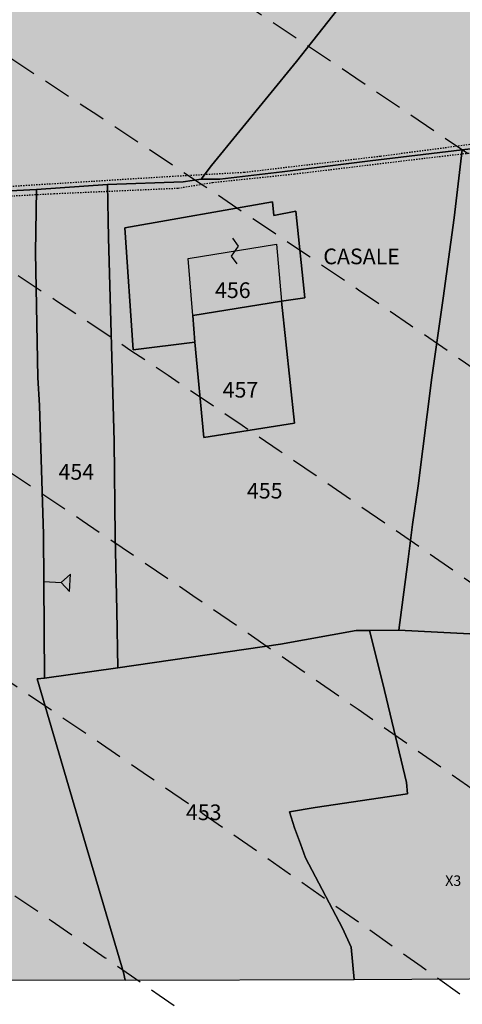
# Model space of a CAD drawing. Extents: x 1538956 to 1571595, y 5042519 to 5072519.
# Drawn here: x 1559326 to 1559428, y 5061095 to 5061322 of the extents above; entities that cross this region are included whole.
import ezdxf

# ---------------------------------------------------------------- set-up
doc = ezdxf.new("R2010")
doc.units = 0
doc.header["$LTSCALE"] = 2
doc.header["$MEASUREMENT"] = 0
for name, pattern in [('CONTINUA', [0]), ('INTERNA', [0]), ('NASCOSTA2', [4.762499999999999, 3.175, -1.5875]), ('TRATTEGGIATA5', [0.3, 0.15, -0.15])]:
    doc.linetypes.add(name, pattern=pattern)
for name, color, linetype in [('374', 1, 'Continuous'), ('base_cat_CONFINE', 92, 'CONTINUA'), ('base_cat_FABBRICATI', 92, 'CONTINUA'), ('base_cat_LINEEVARIE', 92, 'CONTINUA'), ('base_cat_PARTICELLE', 92, 'CONTINUA'), ('base_cat_ret_fabbricati', 254, 'CONTINUA'), ('base_cat_ret_foglio', 71, 'Continuous'), ('base_cat_SIMBOLI', 92, 'CONTINUA'), ('base_cat_TESTI', 9, 'CONTINUA'), ('conica', 8, 'Continuous'), ('inviluppo', 255, 'Continuous')]:
    doc.layers.add(name, color=color, linetype=linetype)

# ---------------------------------------------------------------- blocks, each defined once
blk = doc.blocks.new('2', base_point=(2, 5))
at = {"layer": 'base_cat_SIMBOLI'}
for p, q in [((6, 5), (8, 7)), ((8, 3), (8, 7)), ((2, 5), (6, 5)), ((6, 5), (8, 3))]:
    blk.add_line(p, q, dxfattribs=at)
blk = doc.blocks.new('9', base_point=(5, 5))
at = {"layer": 'base_cat_SIMBOLI'}
for p, q in [((2, 5), (4, 6)), ((4, 6), (6, 4)), ((6, 4), (8, 5))]:
    blk.add_line(p, q, dxfattribs=at)

msp = doc.modelspace()

# ---------------------------------------------------------------- hatches: boundary and pattern name
at = {"layer": '374'}
h = msp.add_hatch(dxfattribs=at)
h.set_pattern_fill('ANSI31', color=256, scale=400, style=0)
h.set_pattern_definition([(45, (0, 0), (-35.35533905932737, 35.35533905932738), [])])
h.paths.add_polyline_path([(1565180.373256797, 5068125.2603018, 0.02394110212736644), (1564117.803313463, 5069090.670400796), (1564112.427868435, 5069062.265329854), (1564050.671255, 5069005.956785), (1564027.048794, 5068964.912494), (1564000.719343, 5068872.043482), (1563987.43657, 5068853.618676), (1563940.928152, 5068778.830389), (1563923.585932, 5068760.879245), (1563859.381064, 5068702.440849), (1563842.06039, 5068685.216554), (1563795.252454, 5068636.452958), (1563730.857272, 5068596.339299), (1563723.347097, 5068591.400941), (1563666.550454, 5068547.516039), (1563601.897059, 5068532.476744), (1563537.245491, 5068517.229941), (1563514.078592, 5068496.662017), (1563492.713974, 5068403.846134), (1563473.850874, 5068378.820537999), (1563449.701426, 5068310.80942), (1563450.983694, 5068218.224859999), (1563475.747557, 5068193.013242), (1563540.766912, 5068172.611308999), (1563605.631037, 5068167.429204), (1563670.559182, 5068156.006988), (1563735.319913, 5068160.944142), (1563800.292032, 5068145.269623), (1563864.996803, 5068155.660465), (1563907.384828, 5068130.300849), (1563865.385309, 5068117.831661), (1563805.804322, 5068036.660027999), (1563801.587268, 5068019.023196), (1563788.542617, 5067943.885239), (1563802.70642, 5067909.937747), (1563848.347938, 5067851.901252), (1563868.602212, 5067759.511525), (1563869.068102, 5067759.226942), (1563869.87524, 5067759.524599), (1563933.24721, 5067821.135892), (1563997.741635, 5067852.279321), (1564018.374362, 5067761.051404), (1564051.158918, 5067668.791218), (1564064.584546, 5067655.370542), (1564129.779612, 5067618.672625), (1564156.943589, 5067577.283782), (1564163.367122, 5067484.7523), (1564168.922778, 5067392.21188), (1564197.316479, 5067355.157117), (1564262.643359, 5067306.0797), (1564272.962292, 5067300.688326), (1564327.859048, 5067267.85448), (1564393.108921, 5067226.405896), (1564431.526175, 5067209.730996), (1564458.381084, 5067182.891299), (1564504.893305, 5067117.893584), (1564524.531228, 5067054.822098), (1564530.992904, 5067025.566494999), (1564590.521748, 5066942.383303), (1564598.310135, 5066933.667384), (1564656.278446, 5066852.667791001), (1564668.708198, 5066841.801), (1564672.749565, 5066749.245223001), (1564658.269124, 5066661.126828), (1564626.56582, 5066748.765295), (1564592.283351, 5066772.716175), (1564527.350273, 5066783.038323), (1564462.34547, 5066800.305232), (1564391.043893393, 5066833.888057797), (1564359.585473, 5066931.193034), (1564330.978588, 5066966.200018), (1564265.776997, 5067002.758087), (1564255.847293, 5067022.718347), (1564200.197625, 5067075.996637001), (1564156.857574, 5067114.294314), (1564134.706213, 5067140.853076), (1564080.285764, 5067206.102713), (1564068.996072, 5067227.078112001), (1564023.214253, 5067298.112705001), (1564002.719701, 5067368.507515), (1563963.909896, 5067297.50258), (1563966.89902, 5067204.935673), (1563982.666092, 5067112.500197), (1563940.845362, 5067081.975958), (1563922.480331, 5067111.881436), (1563875.120468, 5067169.847182), (1563860.06198, 5067203.837938), (1563822.292384, 5067296.047901999), (1563808.828607, 5067313.166598001), (1563750.048584, 5067387.904658999), (1563743.176848, 5067394.316066001), (1563678.174796, 5067412.169775), (1563645.619375, 5067386.835223), (1563638.465075, 5067294.16446), (1563614.964145, 5067254.900816999), (1563550.126808, 5067256.530952), (1563494.660104, 5067292.694863), (1563514.155857, 5067385.491427), (1563483.318149, 5067477.774142), (1563483.042851, 5067478.285763), (1563417.604539, 5067539.092674), (1563387.629159, 5067569.395735), (1563416.590337, 5067638.560377), (1563432.955894, 5067662.45539), (1563475.477015, 5067755.48678), (1563463.99188, 5067847.96715), (1563413.618446, 5067930.019483), (1563400.878851, 5067939.920998001), (1563348.51474, 5067958.500464), (1563283.875179, 5067941.43003), (1563280.321233, 5067938.693105), (1563239.620309, 5067845.681562), (1563250.640733, 5067753.196118), (1563221.289409, 5067722.289065001), (1563187.964851, 5067659.961533), (1563157.796168, 5067592.058954), (1563137.85902, 5067566.855221), (1563093.799807, 5067511.158317), (1563038.1629, 5067473.24656), (1563054.20491, 5067380.811764), (1563095.516909, 5067288.633292), (1563031.751001, 5067237.900041), (1562966.864261, 5067244.426177), (1562928.892175, 5067286.945343), (1562901.30127, 5067317.840709), (1562836.177475, 5067347.932513), (1562771.202729, 5067363.318953), (1562706.552272, 5067346.571761), (1562641.910692, 5067328.910395), (1562577.277906441, 5067283.396418338), (1562522.693641, 5067190.251941999), (1562513.892716, 5067167.592919), (1562449.699616, 5067105.023759), (1562384.919078, 5067100.901356), (1562367.951451, 5067096.101356), (1562320.345515, 5067076.112698), (1562255.679201, 5067060.542167), (1562190.689839, 5067077.254055), (1562126.030669, 5067060.940865), (1562061.517868, 5067029.924374), (1561996.721477, 5067027.300185), (1561931.837147, 5067033.505480001), (1561867.320728, 5067002.732399), (1561861.691329, 5066998.449162), (1561803.265802, 5066925.444372), (1561785.494105, 5066905.094931), (1561777.810505, 5066812.421676001), (1561804.76315, 5066774.724634999), (1561824.427535, 5066720.287826), (1561805.368943, 5066713.74588), (1561740.714604, 5066696.472612999), (1561675.927839, 5066692.522975), (1561611.335412, 5066668.943194999), (1561546.875014, 5066631.969481), (1561539.127995, 5066624.862346), (1561482.884216, 5066547.399467), (1561474.05267, 5066531.622184), (1561458.897929, 5066438.875664), (1561484.611001, 5066372.658438), (1561495.537956, 5066346.640902), (1561542.302609, 5066254.506480999), (1561550.742312, 5066241.031146), (1561599.940322, 5066162.480029), (1561600.654326, 5066069.890312), (1561552.687641, 5066044.372434), (1561487.964004, 5066033.339689), (1561423.242246, 5066022.095395), (1561358.343763, 5066028.751857), (1561293.322816, 5066047.857176), (1561228.603876, 5066036.312086), (1561164.076868, 5066005.217821), (1561138.885613, 5065972.739511), (1561100.003915, 5065927.815452999), (1561035.369348, 5065907.509594), (1560970.353344, 5065926.093517), (1560905.56254, 5065921.709677), (1560840.936291, 5065900.487621), (1560808.587661, 5065876.906558), (1560776.535675, 5065856.119321), (1560712.309407, 5065793.787118), (1560699.283162, 5065783.242944), (1560648.236241, 5065715.612818), (1560622.336306, 5065689.896444), (1560584.387807, 5065614.187077), (1560577.910615, 5065596.867421), (1560540.324154, 5065503.905278), (1560585.9669, 5065451.974592), (1560623.907409, 5065412.12248), (1560651.398329, 5065391.135233), (1560716.549946, 5065359.110546), (1560781.592917, 5065338.281134), (1560846.427345261, 5065321.597895988), (1560911.813695, 5065282.983536), (1560977.098696, 5065237.602336), (1560988.662878, 5065230.493113), (1561042.346591, 5065196.102777), (1561107.679744, 5065146.008684), (1561113.244858, 5065139.118584), (1561173.182193, 5065078.796216001), (1561220.82433, 5065047.579244), (1561238.547238, 5065025.693821), (1561281.223487, 5064955.577057), (1561304.435891, 5064919.538649), (1561355.703639, 5064863.714208), (1561305.703767, 5064790.797891), (1561240.696987, 5064807.178147), (1561175.579666, 5064834.843346), (1561116.663924, 5064861.362716001), (1561110.43329, 5064865.528776), (1561045.264585, 5064898.558075), (1560980.164045, 5064924.701251), (1560915.193082, 5064937.660828), (1560850.338568, 5064938.737742), (1560785.54576, 5064933.499824), (1560753.228986, 5064950.401469001), (1560720.236446, 5064981.202218), (1560654.937232, 5065027.97175), (1560590.292444, 5065007.61202), (1560525.258521, 5065027.230481), (1560501.844553, 5065040.549356), (1560460.114021, 5065058.277323999), (1560395.362128, 5065048.929231), (1560375.678275, 5065039.32432), (1560330.831847, 5065016.698318), (1560266.462967, 5064967.72939), (1560227.614881, 5065037.889932), (1560200.320049, 5065102.087116), (1560174.437858, 5065129.971857), (1560135.091989, 5065142.040653), (1560070.11152, 5065156.42735), (1560005.235521, 5065160.010499), (1559940.302768, 5065169.496782), (1559875.274277, 5065188.95795), (1559810.498384, 5065182.176121), (1559745.693711, 5065178.379972), (1559681.085679, 5065154.069174), (1559667.542005, 5065125.092083001), (1559617.129146, 5065061.685786), (1559552.326838, 5065057.504723), (1559487.369426, 5065069.546099), (1559422.79959, 5065041.016988), (1559383.3529, 5065029.778312), (1559358.123984, 5065023.518937), (1559293.458071, 5065004.967179), (1559229.064335, 5064957.771966), (1559214.685745, 5064935.575548001), (1559230.014234, 5064843.125447), (1559230.158124, 5064842.818163), (1559273.181871, 5064750.940398999), (1559296.198424, 5064717.277903), (1559331.547077, 5064658.900466001), (1559362.223969, 5064593.558737), (1559373.944088, 5064566.708749), (1559428.077058, 5064488.175768), (1559436.210348, 5064474.706969), (1559428.705074, 5064422.384764), (1559420.491355, 5064381.961001), (1559364.797113, 5064323.701944999), (1559333.874551, 5064288.539039), (1559363.815988, 5064196.228576), (1559366.052665, 5064192.022698999), (1559431.710394, 5064107.538406), (1559435.163934, 5064104.313369), (1559497.146498, 5064046.432754), (1559562.173438, 5064028.235196), (1559630.496178428, 5064015.108505961), (1559692.64355, 5063948.546396), (1559706.858467, 5063921.720930001), (1559705.987408, 5063829.116662), (1559759.396274, 5063750.690973001), (1559783.440837, 5063737.26387), (1559824.557191, 5063718.954366), (1559889.616785, 5063697.823715), (1559954.451158, 5063700.133443), (1560019.440115, 5063686.401598), (1560042.144196, 5063647.156943), (1560020.5465, 5063571.609298), (1560014.065463, 5063554.290317), (1559979.450661, 5063461.360894999), (1560022.152958, 5063404.928696), (1560067.571056, 5063369.614271), (1560087.494935, 5063354.942383001), (1560105.333793, 5063369.978608), (1560151.89647, 5063402.434158), (1560216.335033, 5063445.995755), (1560240.889611, 5063463.884338), (1560280.846826, 5063481.899833), (1560345.542346, 5063498.76819), (1560378.06544, 5063465.212766999), (1560405.946993, 5063372.887103), (1560411.7396, 5063360.79006), (1560476.927795, 5063327.020738), (1560541.654452, 5063340.80413), (1560606.705126, 5063321.264111), (1560623.028356, 5063282.400344), (1560656.357569, 5063190.128772), (1560673.003614, 5063173.678084), (1560737.700578, 5063190.63214), (1560737.992556, 5063190.92435), (1560801.728922, 5063276.040204), (1560812.999457, 5063284.252406), (1560866.160287, 5063320.029485), (1560930.848683, 5063337.65495), (1560952.707931, 5063285.618147), (1560973.727134, 5063193.22772), (1560997.694004, 5063135.011067), (1561062.737793, 5063116.550458999), (1561127.002877, 5063177.473602), (1561143.452869, 5063194.89164), (1561191.148236, 5063250.454818), (1561223.612659, 5063288.275348), (1561255.377881, 5063314.713068), (1561292.231561, 5063288.950275), (1561320.653362, 5063272.617188), (1561385.712115, 5063252.600946), (1561450.536148, 5063256.417944), (1561515.506033, 5063198.555279), (1561451.389373, 5063169.942144), (1561386.984372, 5063123.518832), (1561376.180278, 5063104.584447), (1561359.504456, 5063011.823883), (1561388.511352, 5062968.589467), (1561453.663933, 5062939.406197), (1561496.552586, 5062920.579215), (1561518.822965, 5062909.633109), (1561584.03252, 5062874.814673), (1561629.564524, 5062829.297562), (1561649.600849, 5062803.821405999), (1561714.814371294, 5062737.446796202), (1561728.689252, 5062645.086473), (1561716.264804, 5062622.393019), (1561651.699815, 5062591.742569), (1561586.736682, 5062601.300822), (1561521.542848, 5062634.240565), (1561511.186203, 5062642.934932), (1561456.363589, 5062665.774372), (1561391.398604, 5062675.63503), (1561326.678945, 5062660.599522), (1561261.969162, 5062644.530097), (1561227.956582, 5062640.14461), (1561197.208974, 5062633.559155), (1561137.595521, 5062546.660975), (1561198.681565, 5062483.661869001), (1561247.20876, 5062455.141572), (1561263.923405, 5062445.814822), (1561329.221361, 5062402.349498), (1561394.345591, 5062376.605964), (1561459.195742, 5062378.700656), (1561502.037063, 5062365.05595), (1561524.29287, 5062355.784594), (1561589.798335, 5062291.614505), (1561607.060386, 5062273.497431), (1561655.304935, 5062227.466141), (1561693.144615, 5062181.753066001), (1561721.242864, 5062119.914733), (1561734.356121, 5062089.565065), (1561745.165972, 5061997.07597), (1561723.144171, 5061927.989349), (1561710.080964, 5061904.132181), (1561658.76989, 5061877.333501), (1561594.065887, 5061859.927019), (1561529.317887, 5061846.941145), (1561464.711534, 5061819.570655), (1561449.595108, 5061808.961628), (1561400.338979, 5061768.418186), (1561356.300241, 5061715.446183), (1561336.172245, 5061696.249864), (1561271.580782, 5061667.124008), (1561206.626932, 5061674.831317), (1561141.642126, 5061685.711712), (1561076.933503, 5061668.4407), (1561012.365317, 5061636.791933999), (1560947.660847, 5061619.011330999), (1560947.121921, 5061618.834586), (1560911.034259, 5061525.885814), (1560948.682718, 5061514.534763), (1561013.584486, 5061512.276269), (1561078.491003, 5061509.539935), (1561143.822003, 5061463.549733), (1561174.154931, 5061435.867347), (1561169.564877, 5061343.226336), (1561145.520826, 5061290.409109999), (1561126.288345, 5061250.20577), (1561078.061122198, 5061156.210989739), (1561082.050518, 5061146.373267), (1561147.324741, 5061065.220316), (1561147.731337, 5061065.111383), (1561149.352183, 5061065.240208), (1561212.534478, 5061073.383866), (1561277.34114, 5061081.282779), (1561342.03839, 5061100.283098999), (1561373.00723, 5061160.034605), (1561389.315025, 5061252.791211), (1561406.698347777, 5061344.295163109), (1561438.463556, 5061438.467597), (1561468.029874, 5061483.170975), (1561531.250354739, 5061537.718458598), (1561597.081919, 5061554.820681), (1561653.659947, 5061533.189071), (1561662.311996, 5061519.385263), (1561680.636285, 5061440.859919), (1561694.893158, 5061348.404946), (1561729.362631, 5061300.233983), (1561794.380788, 5061286.514915), (1561859.404914, 5061272.225159), (1561876.453622, 5061257.608899), (1561928.908802578, 5061170.696592438), (1561936.341017, 5061073.011523), (1561991.714462, 5061016.401757), (1562024.344242, 5060981.290566999), (1562032.338972, 5060888.774002), (1561991.867600852, 5060797.835110497), (1561929.736443, 5060723.816517), (1561875.3386, 5060702.021268), (1561865.088004, 5060699.663975), (1561800.323683, 5060687.150219999), (1561735.590022, 5060671.51655), (1561670.990758, 5060642.268255999), (1561637.342684, 5060607.067263), (1561607.042175, 5060547.125020999), (1561586.707429, 5060513.970815), (1561543.180248, 5060443.00461), (1561529.567293, 5060420.810612001), (1561510.798281596, 5060396.07894966, -0.008992913906812885), (1561628.334150332, 5060215.080755508), (1561675.123985, 5060224.503297), (1561739.985669, 5060227.695537999), (1561766.057617, 5060237.957472), (1561804.602258, 5060255.604780001), (1561868.870613, 5060318.544935), (1561887.434628, 5060331.757247), (1561933.362707, 5060358.834732), (1561998.12524, 5060371.850356), (1562063.192603, 5060354.22297), (1562128.261004, 5060336.530227), (1562192.647511, 5060387.224201), (1562232.300746, 5060427.786634), (1562256.94392, 5060446.835386), (1562321.603958, 5060469.953057), (1562386.472879, 5060472.153419999), (1562423.532617, 5060522.294879), (1562450.576581, 5060550.73044), (1562514.987906, 5060598.472755), (1562579.770833, 5060609.104462001), (1562608.894343, 5060616.750151999), (1562644.452019, 5060629.839394), (1562709.101966, 5060653.638538999), (1562773.768713, 5060675.722309), (1562824.623842, 5060711.517071), (1562772.807325, 5060771.18262), (1562748.353336, 5060803.345098999), (1562707.154155, 5060847.244418), (1562642.095981, 5060864.264351999), (1562606.694173, 5060894.516865), (1562576.661255, 5060918.826378), (1562525.697442, 5060986.300064), (1562510.901701, 5061005.889276001), (1562461.674606, 5061078.254375), (1562444.902478, 5061117.053902999), (1562420.633806, 5061170.439463), (1562379.002497, 5061218.535021), (1562341.172108, 5061262.240352), (1562313.188248, 5061311.653809), (1562289.02862, 5061354.315218), (1562247.326849, 5061409.68778), (1562216.620961, 5061446.188153), (1562181.620443, 5061492.394144), (1562150.602321, 5061538.125619), (1562115.772451, 5061589.477906), (1562090.806003, 5061630.12576), (1562049.991146, 5061680.068406), (1561998.8318, 5061721.806203), (1561983.996819, 5061792.263247), (1561979.302891079, 5061816.071907228), (1562048.117125, 5061868.257739), (1562112.810707, 5061886.587457), (1562177.682519, 5061887.020801), (1562234.631599, 5061909.349504001), (1562242.209323, 5061921.991844), (1562285.015972, 5062002.449324), (1562305.974936, 5062033.009914), (1562344.597381, 5062095.641618), (1562370.045715, 5062113.313264), (1562434.509618, 5062154.22184), (1562499.376542, 5062154.872223999), (1562564.337826, 5062146.126791), (1562629.366728, 5062130.674978), (1562694.094163, 5062145.215457), (1562758.634778, 5062178.274038), (1562823.361228, 5062192.836911), (1562886.419141943, 5062193.473099636), (1562888.213983, 5062194.859112), (1562850.68834, 5062285.919542), (1562822.267274, 5062301.322857), (1562756.997162, 5062340.841634), (1562721.541328, 5062377.214531), (1562691.566515, 5062396.396672), (1562626.430762, 5062422.734017), (1562561.46712, 5062431.98962), (1562496.720971, 5062419.586605), (1562432.023356, 5062402.316826), (1562367.008036, 5062416.748145), (1562321.432244, 5062465.795524), (1562333.385871, 5062558.511576001), (1562368.214911274, 5062648.10401606), (1562429.141023, 5062689.922590001), (1562493.518258, 5062738.827248001), (1562510.47919, 5062745.47919), (1562558.039706, 5062773.272638), (1562598.953399, 5062838.964255), (1562621.835437, 5062879.833871), (1562686.485688, 5062901.266968), (1562751.862541, 5062850.534135), (1562760.997634, 5062840.59487), (1562817.385963, 5062785.373807), (1562882.472766, 5062763.600204), (1562946.920396, 5062805.123636), (1562968.343122, 5062842.687491001), (1562970.132115, 5062935.302273001), (1562991.462025, 5063028.114665), (1563009.415425, 5063039.581487), (1563041.147794, 5063028.617354), (1563074.515597, 5063016.300282), (1563140.076241, 5062947.644062), (1563148.088571, 5062937.103894999), (1563205.867752, 5062856.378405999), (1563248.14113, 5062845.522276999), (1563270.90015, 5062840.034201), (1563278.40904, 5062845.829691), (1563335.307954, 5062885.152430001), (1563382.539778, 5062939.485230001), (1563399.470373, 5062954.287836), (1563464.246203, 5062963.080593), (1563483.611475, 5062940.514544), (1563521.768442, 5062848.306701), (1563530.405234, 5062836.241448), (1563559.399508, 5062756.093718), (1563596.744435, 5062692.013228), (1563620.32291, 5062664.118798001), (1563662.196607, 5062634.873516001), (1563727.177846, 5062623.885397), (1563792.25071, 5062603.974355999), (1563857.015431, 5062614.165544), (1563891.007922, 5062666.889232), (1563920.710887, 5062728.539434), (1563936.808112, 5062759.956112), (1563956.126453, 5062852.751405001), (1563929.57006, 5062945.07577), (1563932.31306, 5063037.700919), (1563982.049849, 5063072.082654), (1564014.595056, 5063038.546043), (1564047.591231, 5063006.244799), (1564112.919108, 5062961.283917), (1564127.659767, 5062947.112057), (1564178.828994, 5062859.929093), (1564181.680106, 5062855.071403), (1564235.273816, 5062763.0268), (1564244.902106, 5062742.953167), (1564292.998046, 5062671.02527), (1564310.644205, 5062658.275766), (1564375.404854, 5062668.739997), (1564385.101704, 5062671.976569001), (1564440.023105, 5062692.950133001), (1564504.323361, 5062747.821893), (1564519.025632, 5062765.959369999), (1564539.391745, 5062858.767501), (1564561.943739, 5062951.59838), (1564566.987219, 5062960.447391001), (1564602.803858, 5063044.619237), (1564630.58372, 5063082.763355), (1564695.651274, 5063063.212042), (1564735.965178, 5063046.001825), (1564760.901966, 5063026.088083999), (1564825.795038, 5063023.400981), (1564890.610551, 5063028.165622001), (1564956.116756, 5062966.692489), (1565020.998432, 5062965.170264), (1565033.41343, 5062956.503130999), (1565041.764161, 5062863.993011), (1565022.480946, 5062823.15176), (1565006.645913, 5062771.029115), (1564989.681298, 5062678.254823), (1564959.992137, 5062595.070608), (1564956.688223, 5062585.313445), (1564895.992396, 5062511.56762), (1564870.998312, 5062491.823301001), (1564831.626315, 5062463.10006), (1564767.297169, 5062410.984456), (1564755.793141, 5062398.027533), (1564707.378995, 5062304.927346), (1564768.860494, 5062260.61181), (1564833.865792, 5062247.906176), (1564898.818046, 5062240.319931), (1564949.82375, 5062214.853027), (1564964.041997, 5062206.694757), (1565029.306412, 5062169.261709), (1565094.200386, 5062167.360479), (1565158.587835, 5062213.896555999), (1565162.561499, 5062217.074475), (1565223.035075, 5062254.630439), (1565276.245978, 5062310.861858), (1565287.180637, 5062324.072343), (1565359.352621127, 5062404.966009247), (1565392.193075, 5062497.272501), (1565414.661009, 5062539.755938), (1565452.60772, 5062590.504354), (1565478.559529, 5062632.214422001), (1565500.419389, 5062683.604309999), (1565487.151904, 5062776.062239), (1565476.391654, 5062838.45239), (1565470.292552381, 5062872.53428041), (1565540.582359, 5062902.753152), (1565605.20347, 5062926.064319001), (1565639.347543, 5062962.859144), (1565669.193555, 5063009.183132), (1565701.334034, 5063056.110212), (1565733.261508, 5063084.760563), (1565797.542748, 5063140.000642), (1565817.767418, 5063057.3395), (1565859.330613, 5062965.181267), (1565864.373141, 5062954.068409), (1565930.008889, 5062881.365606), (1565942.849679, 5062873.467332), (1565963.272648, 5062781.085995), (1565931.597828, 5062731.246568), (1565910.253149, 5062687.927208999), (1565868.027821, 5062608.44197), (1565862.630819, 5062594.825983), (1565818.580537, 5062501.762904), (1565814.708046, 5062409.124508999), (1565836.672105, 5062316.759114), (1565871.949526, 5062237.542287), (1565878.066928, 5062224.599231), (1565937.816195, 5062143.717473), (1565953.947651, 5062132.804583), (1566003.170344, 5062098.457108), (1566068.493539, 5062056.206445), (1566133.12169, 5062079.520777), (1566197.56437, 5062120.247324), (1566216.091534, 5062135.585155), (1566261.943878, 5062166.835618), (1566326.277289, 5062217.664344001), (1566339.255888, 5062229.492976001), (1566355.399143, 5062322.262513), (1566349.254109, 5062414.794697), (1566371.978587, 5062507.634417), (1566387.869985, 5062525.576526999), (1566452.550641, 5062543.405212), (1566517.381038, 5062547.177577), (1566581.980572, 5062572.544212), (1566616.19056, 5062602.838866999), (1566646.26937, 5062626.907443), (1566710.713826, 5062666.631701), (1566775.560493, 5062668.759751), (1566827.976759, 5062605.107280999), (1566841.334981, 5062584.416092), (1566887.347298, 5062513.146656), (1566907.176005, 5062494.041768), (1566972.272795, 5062473.070925), (1567037.195926, 5062468.280393), (1567101.788415, 5062494.197398), (1567134.31563, 5062515.803274), (1567166.20829, 5062536.075735), (1567230.750653, 5062566.525628), (1567295.666044, 5062562.388061), (1567360.601635, 5062556.392349), (1567425.436079, 5062559.755127), (1567490.363166, 5062554.562436), (1567555.365993, 5062542.397414), (1567620.25588, 5062540.662288), (1567685.157498, 5062537.852828), (1567730.412518, 5062522.255781), (1567750.283677, 5062514.402598999), (1567815.289786, 5062502.028933), (1567880.125996, 5062505.273108), (1567945.098642041, 5062526.457276836), (1568009.265472, 5062560.565324), (1568068.330882, 5062618.537146), (1568073.441453, 5062624.167781), (1568137.758519, 5062674.752222), (1568190.568379, 5062712.472287999), (1568202.084836, 5062724.39718), (1568266.178438, 5062795.183791), (1568274.817224, 5062805.993419), (1568265.604406, 5062847.561681), (1568250.452865, 5062898.324713), (1568199.590515, 5062952.209021), (1568143.811141, 5062989.755408), (1568134.25289, 5062995.233976), (1568068.934176, 5063036.612268), (1568001.863328256, 5063079.563301004), (1567938.106966, 5063137.009657), (1567892.127073, 5063172.203408), (1567872.664787, 5063189.976712001), (1567807.1148, 5063252.948925), (1567799.023979, 5063263.787433), (1567741.176347, 5063351.757621), (1567738.332305, 5063355.725246), (1567697.10596, 5063447.875188), (1567739.598383, 5063496.829468), (1567804.850486, 5063460.924063), (1567818.645444, 5063449.19754), (1567870.279763, 5063408.831607), (1567935.452649, 5063380.344378), (1568000.684831089, 5063358.425931225), (1568065.507234, 5063350.181899), (1568130.318612, 5063354.883769999), (1568195.645162, 5063312.530590001), (1568260.720217, 5063293.205728), (1568333.588347995, 5063272.029956171), (1568390.981414, 5063244.555573001), (1568446.205071673, 5063224.409006301, 0.0991195511501425)])
h.paths.add_polyline_path([(1561402.351267, 5064771.577629), (1561370.869116, 5064758.369808001), (1561345.454548, 5064771.01668), (1561370.385993, 5064807.37506)], flags=16)
h.paths.add_polyline_path([(1563929.566791, 5068179.142679), (1563918.854046, 5068223.016498), (1563929.061464, 5068228.29601), (1563936.810115, 5068223.201094001)], flags=16)
at = {"layer": 'base_cat_ret_fabbricati'}
h = msp.add_hatch(color=256, dxfattribs=at)
h.paths.add_polyline_path([(1559670.954, 5061718.826), (1559658.829, 5061710.63), (1559663.752, 5061703.891), (1559675.786, 5061712.178)])
h.paths.add_polyline_path([(1559188.795, 5061278.047), (1559188.795, 5061283.228999999), (1559182.938, 5061283.062), (1559183.189, 5061277.629)])
h.paths.add_polyline_path([(1559366.187, 5061247.437), (1559365.714, 5061253.581), (1559364.61, 5061266.655), (1559384.953, 5061269.962), (1559386.057, 5061256.889), (1559391.419, 5061257.676), (1559389.369, 5061277.523), (1559384.322, 5061276.578), (1559384.007, 5061279.728999999), (1559350.102, 5061273.743), (1559351.994, 5061245.705)])
h.paths.add_polyline_path([(1559662.832, 5061738.55), (1559658.638, 5061744.925), (1559651.915, 5061754.353999999), (1559635.319, 5061741.308), (1559642.309, 5061732.259), (1559652.895, 5061740.827), (1559657.453, 5061734.544)])
at = {"layer": 'base_cat_ret_foglio'}
msp.add_hatch(color=256, dxfattribs=at).paths.add_polyline_path([(1560047.527, 5061982.563), (1560047.677, 5061986.415), (1560021.404, 5061984.7), (1559990.669, 5061981.764), (1559942.461, 5061969.737), (1559900.216, 5061965.089), (1559842.71, 5061971.466), (1559824.588, 5061977.826), (1559788.625, 5061998.426), (1559772.707, 5062000.995), (1559755.686, 5061998.793000001), (1559735.237, 5061994.634), (1559735.983, 5061991.893), (1559737.845, 5061984.747), (1559743.311, 5061966.436000001), (1559748.486, 5061948.05), (1559724.538, 5061936.776000001), (1559697.821, 5061923.813), (1559675.697, 5061912.926), (1559680.96, 5061901.571), (1559670.513, 5061894.766), (1559654.948, 5061883.945), (1559660.134, 5061872.459), (1559624.06, 5061855.288), (1559591.02, 5061839.702), (1559561.903, 5061825.416), (1559531.529, 5061813.244), (1559498.932, 5061800.364), (1559480.098, 5061793.044), (1559472.825, 5061788.923), (1559478.25, 5061786.007), (1559482.05, 5061782.32), (1559482.647, 5061778.308), (1559479.716, 5061774.295), (1559472.598, 5061768.179), (1559471.784, 5061764.166999999), (1559475.746, 5061751.154), (1559476.18, 5061746.888), (1559475.963, 5061741.033), (1559476.886, 5061733.767), (1559479.661, 5061725.648), (1559480.693, 5061720.497), (1559481.018, 5061714.1), (1559478.297, 5061707.822), (1559474.009, 5061696.49), (1559472.653, 5061686.532), (1559474.281, 5061678.237), (1559477.601, 5061671.96), (1559482.214, 5061665.346), (1559487.371, 5061659.706999999), (1559498.134, 5061650.831999999), (1559508.501, 5061643.512), (1559511.866, 5061639.121), (1559513.44, 5061633.983), (1559516.37, 5061628.887), (1559525.057, 5061613.243), (1559489.26, 5061612.869), (1559471.132, 5061612.543000001), (1559448.072, 5061612.492), (1559430.921, 5061612.221), (1559401.128, 5061611.242), (1559382.022, 5061610.808), (1559349.955, 5061610.153), (1559320.983, 5061608.356000001), (1559307.414, 5061607.488), (1559281.215, 5061605.86), (1559269.437, 5061604.992), (1559238.465, 5061602.549), (1559226.253, 5061601.79), (1559226.087, 5061600.402), (1559227.173, 5061579.702), (1559228.152, 5061556.883), (1559229.128, 5061532.706), (1559230.376, 5061513.685), (1559231.787, 5061489.515), (1559232.874, 5061466.318), (1559234.179, 5061444.148), (1559235.483, 5061420.579), (1559237.616, 5061383.632), (1559236.11, 5061383.476), (1559231.168, 5061382.578), (1559230.814, 5061382.505), (1559206.017, 5061378.964), (1559185.935, 5061375.873), (1559157.737, 5061371.632), (1559142.539, 5061369.301), (1559142.563, 5061368.062), (1559142.401, 5061358.835), (1559142.239, 5061311.697), (1559141.916, 5061286.544), (1559142.24, 5061262.688999999), (1559142.565, 5061235.845), (1559142.399, 5061207.063999999), (1559142.402, 5061182.563999999), (1559142.327, 5061152.958000001), (1559142.166, 5061149.34), (1559142.401, 5061108.823), (1559142.563, 5061101.053), (1559174.345, 5061101.068), (1559191.73, 5061100.817), (1559195.517, 5061100.613), (1559233.49, 5061100.817), (1559282.605, 5061101.092), (1559291.1, 5061100.887), (1559317.098, 5061100.99), (1559350.141, 5061100.905), (1559402.75, 5061101.008), (1559455.737, 5061101.307), (1559458.1, 5061101.321), (1559458.011, 5061101.7), (1559455.437, 5061107.268999999), (1559453.079, 5061116.694), (1559451.363, 5061126.976), (1559446.002, 5061128.904), (1559437.21, 5061131.903), (1559435.709, 5061134.473999999), (1559439.6, 5061142.316000001), (1559450.751, 5061153.669), (1559467.477, 5061169.735), (1559482.273, 5061185.372), (1559495.139, 5061197.368), (1559508.902, 5061216.779), (1559512.762, 5061225.776000001), (1559518.766, 5061233.487), (1559524.984, 5061242.912), (1559531.203, 5061255.122), (1559543.29, 5061268.112), (1559548.007, 5061276.038), (1559555.727, 5061292.96), (1559560.874, 5061303.885), (1559565.591, 5061314.166999999), (1559571.167, 5061325.949), (1559573.271, 5061336.38), (1559568.768, 5061343.235), (1559561.906, 5061347.091), (1559554.615, 5061350.09), (1559550.97, 5061353.731000001), (1559546.252, 5061359.515), (1559540.462, 5061359.515), (1559534.887, 5061360.8), (1559530.813, 5061367.441000001), (1559531.241, 5061376.223999999), (1559536.602, 5061382.65), (1559545.823, 5061389.933), (1559554.186, 5061393.146000001), (1559559.118, 5061399.143999999), (1559564.105, 5061409.745), (1559572.897, 5061416.385), (1559585.334, 5061424.739), (1559594.555, 5061432.665), (1559600.13, 5061442.305), (1559603.99, 5061454.3), (1559609.61, 5061464.284), (1559623.334, 5061474.78), (1559632.34, 5061485.705), (1559638.774, 5061495.987), (1559648.423, 5061503.912), (1559657.644, 5061512.909), (1559662.173, 5061529.511), (1559662.816, 5061541.079), (1559663.888, 5061550.504), (1559661.529, 5061558.43), (1559660.886, 5061565.713), (1559663.459, 5061571.711), (1559664.778, 5061578.073), (1559659.632, 5061583.214), (1559654.7, 5061588.783), (1559655.129, 5061595.424), (1559659.846, 5061600.351), (1559668.424, 5061605.706), (1559672.069, 5061610.419), (1559671.426, 5061616.202), (1559674.428, 5061628.627), (1559683.706, 5061636.626), (1559696.184, 5061644.402), (1559711.523, 5061652.407), (1559739.367, 5061666.629), (1559754.072, 5061672.467), (1559771.472, 5061672.696), (1559785.553, 5061675.555), (1559804.327, 5061683.788), (1559820.758, 5061694.118), (1559827.741, 5061701.893999999), (1559836.212, 5061707.955), (1559846.973, 5061700.865), (1559857.848, 5061693.203), (1559863.853, 5061691.477), (1559877.704, 5061693.193), (1559894.532, 5061695.709), (1559906.781, 5061699.254), (1559911.159, 5061702.271000001), (1559914.365, 5061709.818), (1559911.159, 5061721.826), (1559913.572, 5061730.688), (1559921.242, 5061729.316000001), (1559928.912, 5061728.058), (1559930.972, 5061728.172), (1559934.636, 5061733.09), (1559935.78, 5061750.128), (1559937.636, 5061756.242), (1559947.366, 5061773.51), (1559949.212, 5061781.799), (1559948.869, 5061801.239), (1559951.387, 5061809.816000001), (1559951.058, 5061820.633), (1559951.973, 5061830.581999999), (1559958.613, 5061835.27), (1559976.471, 5061838.358), (1559984.255, 5061842.932), (1559987.812, 5061850.227), (1559992.735, 5061854.458000001), (1559998.687, 5061855.945), (1560015.692, 5061859.733), (1560021.53, 5061864.536), (1560040.762, 5061883.29), (1560058.652, 5061888.956), (1560061.857, 5061902.678), (1560061.17, 5061908.396000001), (1560059.797, 5061911.369), (1560054.301, 5061930.768999999), (1560054.988, 5061947.694), (1560053.843, 5061954.326), (1560047.865, 5061959.085), (1560045.576, 5061964.003), (1560045.347, 5061977.268)])

# ---------------------------------------------------------------- linework, layer by layer
at = {"layer": 'base_cat_CONFINE'}
msp.add_lwpolyline([(1559317.098, 5061100.99), (1559350.141, 5061100.905), (1559402.75, 5061101.008), (1559455.737, 5061101.307)], dxfattribs=at)
at = {"layer": 'base_cat_FABBRICATI'}
msp.add_lwpolyline([(1559366.187, 5061247.437), (1559365.714, 5061253.581), (1559364.61, 5061266.655), (1559384.953, 5061269.962), (1559386.057, 5061256.889), (1559391.419, 5061257.676), (1559389.369, 5061277.523), (1559384.322, 5061276.578), (1559384.007, 5061279.728999999), (1559350.102, 5061273.743), (1559351.994, 5061245.705), (1559366.187, 5061247.437)], close=True, dxfattribs=at)
at = {"layer": 'base_cat_LINEEVARIE', "linetype": 'TRATTEGGIATA5'}
for points in [[(1559408.847, 5061290.219), (1559450.811, 5061295.763)], [(1559450.056, 5061293.248), (1559418.517, 5061289.601)], [(1559377.497, 5061286.509), (1559408.847, 5061290.219)], [(1559418.517, 5061289.601), (1559389.083, 5061286.041999999)], [(1559320.754, 5061283.096), (1559360.382, 5061285.555)], [(1559360.382, 5061285.555), (1559377.497, 5061286.509)], [(1559389.083, 5061286.041999999), (1559370.323, 5061284.092)], [(1559370.323, 5061284.092), (1559362.281, 5061282.776000001)], [(1559333.827, 5061281.518), (1559285.238, 5061278.878)], [(1559362.281, 5061282.776000001), (1559333.827, 5061281.518)]]:
    msp.add_lwpolyline(points, dxfattribs=at)
at = {"layer": 'base_cat_PARTICELLE'}
for points in [[(1559301.178, 5061281.087), (1559329.756, 5061282.546), (1559346.084, 5061283.66), (1559363.447, 5061284.297), (1559367.638, 5061284.924), (1559370.018, 5061288.066000001), (1559389.552, 5061311.927), (1559402.794, 5061328.804)], [(1559402.794, 5061328.804), (1559389.552, 5061311.927), (1559370.018, 5061288.066000001), (1559367.638, 5061284.924), (1559371.939, 5061284.924), (1559386.195, 5061286.594), (1559406.425, 5061289.14), (1559427.588, 5061291.666), (1559451.65, 5061294.568), (1559452.009, 5061296.179), (1559454.407, 5061304.613), (1559457.75, 5061315.927), (1559461.295, 5061327.693)], [(1559317.098, 5061100.99), (1559350.141, 5061100.905), (1559350.141, 5061100.905), (1559349.798, 5061102.62), (1559341.028, 5061132.231000001), (1559333.609, 5061157.518999999), (1559329.904, 5061170.103), (1559331.646, 5061170.248), (1559331.469, 5061192.443), (1559331.382, 5061203.266), (1559330.484, 5061232.938999999), (1559330.092, 5061239.337), (1559329.569, 5061268.063), (1559329.756, 5061282.546), (1559301.178, 5061281.087)], [(1559438.231, 5061179.996), (1559413.038, 5061181.284), (1559406.293, 5061181.185), (1559409.347, 5061169.037), (1559414.788, 5061146.316000001), (1559415.056, 5061143.688), (1559393.826, 5061140.57), (1559387.938, 5061139.59), (1559389.098, 5061135.847), (1559390.436, 5061132.194), (1559391.596, 5061128.986), (1559400.115, 5061112.851), (1559402.051, 5061108.429), (1559402.75, 5061101.008), (1559455.737, 5061101.307)]]:
    msp.add_lwpolyline(points, dxfattribs=at)
for points in [[(1559427.588, 5061291.666), (1559425.726, 5061276.063999999), (1559423.25, 5061257.592), (1559420.602, 5061239.359), (1559417.465, 5061214.456), (1559416.144, 5061205.55), (1559415.153, 5061197.633), (1559413.038, 5061181.284), (1559438.231, 5061179.996), (1559439.719, 5061182.374), (1559442, 5061201.99), (1559442.807, 5061210.106000001), (1559445.683, 5061240.918000001), (1559448.771, 5061264.692), (1559450.857, 5061284.76), (1559451.65, 5061294.568), (1559427.588, 5061291.666)], [(1559346.084, 5061283.66), (1559346.305, 5061271.414), (1559347.614, 5061224.71), (1559347.879, 5061202.79), (1559348.271, 5061185.815), (1559348.507, 5061172.626), (1559385.861, 5061178.113), (1559403.219, 5061181.185), (1559406.293, 5061181.185), (1559413.038, 5061181.284), (1559415.153, 5061197.633), (1559416.144, 5061205.55), (1559417.465, 5061214.456), (1559420.602, 5061239.359), (1559423.25, 5061257.592), (1559425.726, 5061276.063999999), (1559427.588, 5061291.666), (1559406.425, 5061289.14), (1559386.195, 5061286.594), (1559371.939, 5061284.924), (1559367.638, 5061284.924), (1559363.447, 5061284.297), (1559346.084, 5061283.66)], [(1559331.646, 5061170.248), (1559348.507, 5061172.626), (1559348.271, 5061185.815), (1559347.879, 5061202.79), (1559347.614, 5061224.71), (1559346.305, 5061271.414), (1559346.084, 5061283.66), (1559329.756, 5061282.546), (1559329.569, 5061268.063), (1559330.092, 5061239.337), (1559330.484, 5061232.938999999), (1559331.382, 5061203.266), (1559331.469, 5061192.443), (1559331.646, 5061170.248)], [(1559365.714, 5061253.581), (1559386.057, 5061256.889), (1559391.419, 5061257.676), (1559389.369, 5061277.523), (1559384.322, 5061276.578), (1559384.007, 5061279.728999999), (1559350.102, 5061273.743), (1559351.994, 5061245.705), (1559366.187, 5061247.437), (1559365.714, 5061253.581)], [(1559366.187, 5061247.437), (1559368.237, 5061225.541999999), (1559389.053, 5061228.85), (1559386.057, 5061256.889), (1559365.714, 5061253.581), (1559366.187, 5061247.437)], [(1559402.75, 5061101.008), (1559402.051, 5061108.429), (1559400.115, 5061112.851), (1559391.596, 5061128.986), (1559390.436, 5061132.194), (1559389.098, 5061135.847), (1559387.938, 5061139.59), (1559393.826, 5061140.57), (1559415.056, 5061143.688), (1559414.788, 5061146.316000001), (1559409.347, 5061169.037), (1559406.293, 5061181.185), (1559403.219, 5061181.185), (1559385.861, 5061178.113), (1559348.507, 5061172.626), (1559331.646, 5061170.248), (1559329.904, 5061170.103), (1559333.609, 5061157.518999999), (1559341.028, 5061132.231000001), (1559349.798, 5061102.62), (1559350.141, 5061100.905), (1559402.75, 5061101.008)]]:
    msp.add_lwpolyline(points, close=True, dxfattribs=at)
at = {"layer": 'base_cat_PARTICELLE', "linetype": 'INTERNA'}
msp.add_lwpolyline([(1559386.057, 5061256.889), (1559389.053, 5061228.85), (1559368.237, 5061225.541999999), (1559366.187, 5061247.437), (1559351.994, 5061245.705), (1559350.102, 5061273.743), (1559384.007, 5061279.728999999), (1559384.322, 5061276.578), (1559389.369, 5061277.523), (1559391.419, 5061257.676), (1559386.057, 5061256.889)], close=True, dxfattribs=at)
at = {"layer": 'conica', "linetype": 'NASCOSTA2', "flags": 128}
for points in [[(1548390.416432655, 5059739.308922655, -0.3834430039722295), (1555097.114549982, 5063249.414582238), (1557939.569737138, 5062523.212485026, -0.3632677861180557), (1562184.158086688, 5056624.829332687)], [(1548429.392714176, 5059729.35110256, -0.3832255046473875), (1555087.213219289, 5063210.659406448), (1557929.668406066, 5062484.457309333, -0.3632111341787918), (1562144.347060289, 5056628.873769471)], [(1548663.320065487, 5059669.586384409, -0.381852918224224), (1555027.805235159, 5062978.128351701), (1557870.260419632, 5062251.926255175, -0.3818529410618821), (1561867.832806727, 5056296.043368258)], [(1561531.792668587, 5055143.352029879, -0.381612232429294), (1555216.208726809, 5051863.601384849), (1552373.753545513, 5052589.803480566, -1.000000109012978), (1555017.903900267, 5062939.373176984), (1557860.35908856, 5062213.171079482, -0.3813679188054664), (1561829.455482169, 5056310.521034585, -0.3813679188054664)], [(1561453.777961088, 5055163.28354699, -0.3811197228257345), (1555236.01144735, 5051941.111721318), (1552393.556207658, 5052667.313831952, -1.000000596205652), (1554998.101271504, 5062861.862817075), (1557840.556426415, 5062135.660728095, -0.3811197317841981), (1561750.817893256, 5056325.93881778, -0.3811197317841981)], [(1561414.767181322, 5055173.250180838, -0.3808679709014433), (1555245.912763823, 5051979.86690074), (1552403.45753873, 5052706.069007645, -1.000000613602757), (1554988.199917027, 5062823.10764736), (1557830.655095343, 5062096.905552402, -0.3808679791007613), (1561711.80711349, 5056335.905451628, -0.3808679791007613)], [(1561375.751369233, 5055183.218100364, -0.3806122898205794), (1555255.814079199, 5052018.622080442), (1552413.358869803, 5052744.824183338, -1.000000612250141), (1554978.298562696, 5062784.352477609), (1557820.753764271, 5062058.150376709, -0.3806122971867898), (1561672.791301401, 5056345.873371155, -0.3806122971867898)], [(1561336.733573202, 5055193.186526756, -0.3803527676941194), (1555265.71540977, 5052057.377256262), (1552423.260200875, 5052783.579359031, -1.000000517226387), (1554968.397212126, 5062745.597306897), (1557810.852433199, 5062019.395201016, -0.380352775087634), (1561633.77350537, 5056355.841797546, -0.380352775087634)], [(1561297.70986775, 5055203.156462912, -0.3800890934217618), (1555275.6167423, 5052096.132431583), (1552433.161531947, 5052822.334534724, -1.000000565037526), (1554958.495859791, 5062706.842136635), (1557800.951102126, 5061980.640025323, -0.3800891009562798), (1561594.749799918, 5056365.811733702)]]:
    msp.add_lwpolyline(points, format="xyb", dxfattribs=at)
at = {"layer": 'conica', "color": 255, "linetype": 'NASCOSTA2', "flags": 128}
msp.add_lwpolyline([(1561492.78872906, 5055153.316916155, -0.3813679130615112), (1555226.110059811, 5051902.356560049), (1552383.654876585, 5052628.558656259, -1.000000345992119), (1555008.002556242, 5062900.6180046), (1557850.457757488, 5062174.415903789, -0.3813679188054221), (1561789.828661227, 5056315.972186945)], format="xyb", dxfattribs=at)
at = {"layer": 'conica', "linetype": 'NASCOSTA2', "flags": 128}
for points in [[(1554948.594509876, 5062668.086965755), (1557791.049771054, 5061941.88484963, -1.000000000000028), (1555285.51807286, 5052134.887607407), (1552443.062863019, 5052861.089710417, -1.000000504646082)], [(1554938.693160764, 5062629.33179467), (1557781.148439982, 5061903.129673937, -0.999999914044272), (1555295.419400099, 5052173.642784079), (1552452.964194092, 5052899.84488611, -1.00000048593517)], [(1554928.791811848, 5062590.576623536), (1557771.24710891, 5061864.374498244, -0.9999996398194045), (1555305.320716766, 5052212.397963454), (1552462.865525164, 5052938.600061803, -1.000000482891267)], [(1554918.890465987, 5062551.82145162), (1557761.345777838, 5061825.619322551, -0.9999999999999911), (1555315.222047389, 5052251.153139261), (1552472.766856236, 5052977.355237496, -1.00000040576634)], [(1554899.087758711, 5062474.311111764), (1557741.543115692, 5061748.108971165, -1.000000582202138), (1555335.024705251, 5052328.663491745), (1552492.569518381, 5053054.865588883, -1.000000533301521)], [(1554889.186407794, 5062435.55594114), (1557731.64178462, 5061709.353795472, -1.000000541291419), (1555344.926056773, 5052367.418662215), (1552502.470849453, 5053093.620764576, -1.000000543802541)], [(1554879.285058591, 5062396.800770081), (1557721.740453548, 5061670.598619779, -1.000000473555229), (1555354.827405592, 5052406.173833373), (1552512.372180526, 5053132.375940269, -1.000000501794235)], [(1554869.383709541, 5062358.045598979), (1557711.839122476, 5061631.843444086, -1.000000282346693), (1555364.728746952, 5052444.929006438), (1552522.273511598, 5053171.131115962, -1.000000500097673)], [(1554859.482364161, 5062319.290426942), (1557701.937791404, 5061593.088268393, -1.000000258367247), (1555374.630087338, 5052483.68417975), (1552532.17484267, 5053209.886291655, -1.000000407274714)], [(1554849.581013584, 5062280.535256233), (1557692.036460331, 5061554.3330927, -1.000000316180662), (1555384.531429909, 5052522.439352506), (1552542.076173742, 5053248.641467348, -1.000000543870654)], [(1554839.679663501, 5062241.780085399), (1557682.135129259, 5061515.577917007, -1.000000398222799), (1555394.432775589, 5052561.194524465), (1552551.977504815, 5053287.396643041, -1.000000533585827)], [(1554829.778315604, 5062203.024914004), (1557672.233798187, 5061476.822741314, -1.000000470681538), (1555404.334123995, 5052599.949695729), (1552561.878835887, 5053326.151818734, -1.000000479462623)], [(1554819.876965773, 5062164.269743104), (1557662.332467115, 5061438.067565621, -1.000000387228834), (1555414.235469097, 5052638.704867837), (1552571.780166959, 5053364.906994427, -1.000000531893341)], [(1554800.074227406, 5062086.759411192), (1557642.52980497, 5061360.557214234, -1.000000591180533), (1555434.038093894, 5052716.215228763), (1552591.582829104, 5053442.417345813, -1.000000472175904)], [(1554790.172878917, 5062048.004239948), (1557632.628473898, 5061321.802038541, -1.000000715638233), (1555443.939451745, 5052754.970397617), (1552601.484160176, 5053481.172521506, -1.000000509504718)], [(1554780.271532701, 5062009.249068124), (1557622.727142825, 5061283.046862848, -1.000000718939834), (1555453.840809592, 5052793.725566468), (1552611.385491248, 5053519.927697199, -1.000000453158092)], [(1554770.370184056, 5061970.493896921), (1557612.825811753, 5061244.291687155, -1.00000060294996), (1555463.742162833, 5052832.480736498), (1552621.286822321, 5053558.682872892, -1.00000051851323)], [(1554760.468836866, 5061931.738725347), (1557602.924480681, 5061205.536511462, -1.000000562827231), (1555473.643514411, 5052871.23590695), (1552631.188153393, 5053597.438048585, -1.000000483533795)], [(1554750.567495386, 5061892.983552312), (1557593.023149609, 5061166.781335769, -1.000000498471929), (1555483.5448634, 5052909.991078067), (1552641.089484465, 5053636.193224278, -1.000000338061876)], [(1554740.666156424, 5061854.228378636), (1557583.121818537, 5061128.026160076, -1.000000504440686), (1555493.446212521, 5052948.746249149), (1552650.990815537, 5053674.948399971, -1.00000027473777)]]:
    msp.add_lwpolyline(points, format="xyb", close=True, dxfattribs=at)
at = {"layer": 'conica', "color": 255, "linetype": 'NASCOSTA2', "flags": 128}
for points in [[(1554908.989115997, 5062513.066280762), (1557751.444446765, 5061786.864146858, -1.000000306318419), (1555325.123389833, 5052289.908312048), (1552482.668187308, 5053016.110413189, -1.000000514531811)], [(1554809.975616091, 5062125.514572164), (1557652.431136043, 5061399.312389928, -1.000000391140508), (1555424.136814279, 5052677.460039925), (1552581.681498031, 5053403.66217012, -1.000000530589631)]]:
    msp.add_lwpolyline(points, format="xyb", close=True, dxfattribs=at)
at = {"layer": 'conica', "linetype": 'NASCOSTA2'}
for centre, radius, start, end in [((1556538.285372613, 5057038.385903327), 5980.999955979255, 355.7243655854315, 75.6684227885624), ((1556538.285366024, 5057038.385898587), 5940.999962202304, 355.734637011454, 75.66842283847006), ((1556538.285359413, 5057038.385893831), 5900.99996844707, 355.7450477379729, 75.66842288888655), ((1556538.28535278, 5057038.385889059), 5860.999974712709, 355.7556006184564, 75.66842293981782), ((1556538.285346124, 5057038.38588427), 5820.99998100018, 355.766298584865, 75.66842299127448), ((1556538.285339445, 5057038.385879464), 5780.999987309657, 355.7771446503358, 75.6684230432608), ((1556538.285332743, 5057038.385874643), 5740.999993640121, 355.7992935011197, 75.66842309579002), ((1556538.284227982, 5057038.386161519), 5580.999989153937, 351.8400681484504, 75.6684118133048), ((1556538.284226278, 5057038.386160375), 5540.999990684693, 351.8847958506648, 75.66841182732749), ((1556538.284224569, 5057038.386159225), 5500.999992221346, 351.9301779064896, 75.66841184150972), ((1556538.284222854, 5057038.386158071), 5460.999993764065, 351.9762288108804, 75.66841185584789), ((1556538.284221131, 5057038.386156913), 5420.999995312967, 352.0229634909764, 75.66841187034072)]:
    msp.add_arc(centre, radius, start, end, dxfattribs=at)
at = {"layer": 'conica', "color": 255, "linetype": 'NASCOSTA2'}
msp.add_arc((1556538.285326018, 5057038.385869804), 5700.999999993493, 355.7992935542063, 75.66842314887366, dxfattribs=at)
at = {"layer": 'inviluppo'}
msp.add_lwpolyline([(1548060.211802062, 5059823.67095458, -0.3851703881977899), (1555181.028437089, 5063577.864669096), (1558023.483517978, 5062851.662599035, -0.3637176283430908), (1562521.54767794, 5056590.553630776)], format="xyb", dxfattribs=at).dxf.unprotected_set("ltscale", 0)

# ---------------------------------------------------------------- block references
at = {"layer": 'base_cat_SIMBOLI'}
for name, p, rotation in [('9', (1559375.332, 5061268.398), 279.207), ('2', (1559331.469, 5061192.443), 357.265)]:
    msp.add_blockref(name, p, dxfattribs=dict(at, rotation=rotation))

# ---------------------------------------------------------------- texts
at = {"layer": 'base_cat_PARTICELLE', "color": 9}
for s, height, p in [('456', 3.6, (1559370.802, 5061257.601)), ('457', 3.6, (1559372.563, 5061234.73)), ('454', 3.6, (1559334.847, 5061215.862)), ('455', 3.6, (1559378.142, 5061211.537)), ('453', 3.6, (1559364.123, 5061137.646000001)), ('X3', 2.4, (1559423.691, 5061122.535))]:
    msp.add_text(s, height=height, dxfattribs=at).set_placement(p)
at = {"layer": 'base_cat_TESTI'}
msp.add_text('CASALE', height=3.6, dxfattribs=at).set_placement((1559395.687, 5061265.364))

doc.saveas('drawing.dxf')
